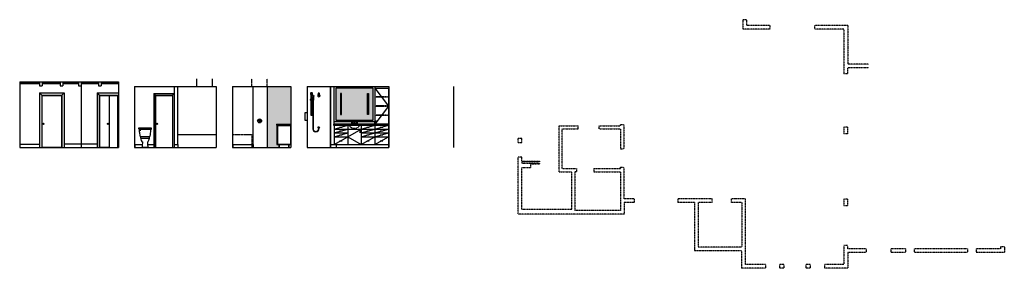
# Model space of a CAD drawing. Units: inches. Extents: x 2158 to 9145, y -6298 to 2517.
# Drawn here: x 7623 to 9145, y 499 to 883 of the extents above; entities that cross this region are included whole.
import ezdxf

# ---------------------------------------------------------------- set-up
doc = ezdxf.new("R2010")
doc.units = ezdxf.units.IN
doc.header["$LTSCALE"] = 0.25
doc.header["$MEASUREMENT"] = 0
doc.linetypes.add('DASHED', pattern=[0.75, 0.5, -0.25])
doc.linetypes.add('HIDDEN', pattern=[0.375, 0.25, -0.125])
for name, color, linetype in [('1', 1, 'Continuous'), ('2', 2, 'DASHED'), ('4', 4, 'Continuous'), ('7', 5, 'HIDDEN'), ('8', 5, 'Continuous'), ('DIM', 181, 'Continuous'), ('HATCH', 33, 'Continuous')]:
    doc.layers.add(name, color=color, linetype=linetype)

# ---------------------------------------------------------------- blocks, each defined once
blk = doc.blocks.new('toilet front view')
at = {"layer": '4', "linetype": 'Continuous'}
for p, q in [((-7.1, 30.7), (-7.1, 30.7)), ((-9.3, 28.6), (-9.2, 28.6))]:
    blk.add_line(p, q, dxfattribs=at)
at = {"layer": '4', "ltscale": 4}
for p, q in [((-9.1, 28.6), (9.1, 28.6)), ((-8.3, 26.9), (-6.3, 26.9)), ((-7.3, 16.9), (7.3, 16.9)), ((-6.9, 14.4), (6.9, 14.4))]:
    blk.add_line(p, q, dxfattribs=at)
blk.add_lwpolyline([(3.9, 16.6), (-3.9, 16.6), (-3.9, 16.9), (3.9, 16.9)], close=True, dxfattribs=at)
for points in [[(-9.5, 30.4), (-9.5, 30.7), (-9.3, 30.6), (-9.1, 30.6)], [(-9.1, 30.6), (-9.1, 30.6), (-7, 30.7), (-7, 30.7)], [(-7.1, 30.7), (-7.1, 30.7), (6.7, 30.7), (6.7, 30.7)], [(6.7, 30.7), (6.7, 30.7), (9.1, 30.6), (9.1, 30.6)], [(9.1, 30.6), (9.3, 30.6), (9.5, 30.7), (9.5, 30.4)], [(-9.5, 28.9), (-9.5, 28.9), (-9.5, 30.4), (-9.5, 30.4)], [(-9.1, 28.6), (-9.3, 28.6), (-9.5, 28.6), (-9.5, 28.9)], [(9.1, 28.6), (9.1, 28.6), (-9.2, 28.6), (-9.2, 28.6)], [(-9.1, 28.6), (-9.2, 28.6), (-9.2, 28.5), (-9.2, 28.5)], [(-9.1, 28.6), (-9.2, 28.6), (-9.2, 28.5), (-9.2, 28.5)], [(-7.6, 17.1), (-7.5, 17), (-7.4, 16.9), (-7.3, 16.9)], [(-6.8, 16.3), (-6.8, 16.2), (-7, 16), (-6.9, 14.4)], [(6.9, 14.4), (7.1, 15.6), (6.9, 16.2), (6.8, 16.3)], [(7.3, 16.9), (7.4, 16.9), (7.5, 17), (7.5, 17.1)], [(9.5, 28.9), (9.5, 28.6), (9.3, 28.6), (9.1, 28.6)], [(9.1, 28.6), (9.1, 28.6), (9.2, 28.5), (9.2, 28.5)], [(9.5, 30.4), (9.5, 30.4), (9.5, 28.9), (9.5, 28.9)], [(-6.9, 14.4), (-6.9, 14.4), (-6.8, 14.4), (-6.8, 14.3)], [(-6.8, 14.3), (-6.7, 12.9), (-5.8, 9.3), (-3.5, 8.5)], [(3.5, 8.5), (5.8, 9.4), (6.7, 12.9), (6.8, 14.3)], [(6.9, 14.4), (6.9, 14.4), (6.9, 14.4), (6.9, 14.3)]]:
    blk.add_open_spline(points, degree=3, dxfattribs=at)
at = {"layer": '4'}
for points in [[(-9.1, 30.6), (-9.1, 30.6), (-8.6, 30.7), (-8, 30.7)], [(-8, 30.7), (-7.5, 30.7), (-7, 30.7), (-7, 30.7)], [(-7.1, 30.7), (-7.1, 30.7), (-3.6, 30.7), (-0.2, 30.7)], [(-0.2, 30.7), (3.3, 30.7), (6.7, 30.7), (6.7, 30.7)], [(6.7, 30.7), (6.7, 30.7), (7.3, 30.7), (7.9, 30.7)], [(7.9, 30.7), (8.5, 30.7), (9.1, 30.6), (9.1, 30.6)], [(-9.5, 29.6), (-9.5, 30), (-9.5, 30.4), (-9.5, 30.4)], [(-9.5, 28.9), (-9.5, 28.9), (-9.5, 29.3), (-9.5, 29.6)], [(-9.1, 28.6), (-9.2, 28.6), (-9.2, 28.6), (-9.2, 28.6)], [(-0.1, 28.6), (-4.2, 28.6), (-8.3, 28.6), (-9.1, 28.6)], [(-9.1, 28.6), (-9.1, 28.6), (-9.1, 28.6), (-9.1, 28.6)], [(-9.1, 28.6), (-9.1, 28.6), (-9.1, 28.6), (-9.1, 28.6)], [(9.1, 28.6), (9.1, 28.6), (4.5, 28.6), (-0.1, 28.6)], [(9.5, 30.4), (9.5, 30.4), (9.5, 30), (9.5, 29.6)], [(9.5, 29.6), (9.5, 29.3), (9.5, 28.9), (9.5, 28.9)]]:
    blk.add_open_spline(points, degree=3, dxfattribs=at)
at = {"layer": '4', "ltscale": 4}
for points, knots in [([(-9.2, 28.5), (-9.2, 28.1), (-9.2, 27.3), (-8.9, 24.8), (-8.7, 23.6), (-8.6, 22.9), (-8.5, 21.6), (-8.3, 20.3), (-8.2, 19.2), (-7.9, 18), (-7.8, 17.7), (-7.7, 17.4), (-7.6, 17.1)], [0, 0, 0, 0, 1, 1, 1, 2, 2, 2, 3, 3, 3, 4, 4, 4, 4]), ([(6.9, 16.3), (6.8, 16.5), (6.8, 16.6), (6.5, 16.6), (6.5, 16.6), (-6.5, 16.6), (-6.5, 16.6), (-6.7, 16.6), (-6.8, 16.5), (-6.8, 16.3)], [0, 0, 0, 0, 1, 1, 1, 2, 2, 2, 3, 3, 3, 3]), ([(7.5, 17.1), (7.8, 17.6), (7.8, 18.2), (8, 18.8), (8.1, 19.4), (8.2, 19.9), (8.3, 20.5), (8.5, 21.8), (8.7, 23.2), (8.8, 24.5), (9.1, 26.6), (9.1, 27.4), (9.2, 28.5), (9.2, 28.8), (9.2, 28.2), (9.2, 28.5)], [0, 0, 0, 0, 1, 1, 1, 2, 2, 2, 3, 3, 3, 4, 4, 4, 5, 5, 5, 5]), ([(9.2, 28.5), (9.2, 28.5), (9.2, 28.5), (9.2, 28.5), (9.2, 28.5), (9.1, 28.6), (9.1, 28.6)], [0, 0, 0, 0, 1, 1, 1, 2, 2, 2, 2]), ([(3.5, 8.5), (3.5, 8.5), (4.2, 0.2), (4.2, 0.1), (4.2, 0), (4.1, 0), (4.1, 0), (4.1, 0), (-4.1, 0), (-4.1, 0), (-4.1, 0), (-4.2, 0), (-4.2, 0.1), (-4.2, 0.2), (-3.4, 8.5), (-3.4, 8.5)], [0, 0, 0, 0, 1, 1, 1, 2, 2, 2, 3, 3, 3, 4, 4, 4, 5, 5, 5, 5])]:
    blk.add_open_spline(points, degree=3, knots=knots, dxfattribs=at)
at = {"layer": '4', "color": 6, "lineweight": 0, "flags": 2}
for tag in ['MODELNUMBER', 'TRADENAME', 'PRODUCT', 'MATERIAL']:
    blk.add_attdef(tag, (0, 0), '', height=0.003, dxfattribs=at)

msp = doc.modelspace()

# ---------------------------------------------------------------- hatches: boundary and pattern name
at = {"layer": 'HATCH'}
h = msp.add_hatch(dxfattribs=at)
h.set_pattern_fill('GRAVEL', color=256, scale=2)
h.set_pattern_definition([(228.0127875, (1.44, 2), (-16, -18), [0.269072, -26.6381761]), (184.9697407, (1.26, 1.8), (24, 2), [0.461736, -45.7118495]), (132.510447, (0.8, 1.76), (20, -22), [0.325576, -32.2320652]), (267.273689, (0.02, 1.26), (2, 40), [0.420476, -41.6271161]), (292.8336542, (0, 0.84), (-10, 24), [0.41231, -40.81874626]), (357.273689, (0.16, 0.46), (-40, 2), [0.420476, -41.6271161]), (37.6942405, (0.58, 0.44), (-26, -20), [0.556058, -55.0496971]), (72.2553284, (1.02, 0.78), (14, 44), [0.524976, -51.972643]), (121.4295656, (1.18, 1.28), (-16, 26), [0.4219, -41.7681462]), (175.2363583, (0.96, 1.64), (22, -2), [0.481664, -23.60152516]), (222.3974378, (0.48, 1.68), (-24, -22), [0.622896, -61.66675]), (138.8140748, (2, 1.24), (-14, 12), [0.212602, -21.0476896]), (171.4692344, (1.84, 1.38), (26, -4), [0.404474, -40.04302283]), (225, (1.44, 1.44), (-2e-16, -2), [0.282842, -2.5455851]), (203.1985905, (1.3, 1.68), (10, 4), [0.152316, -15.0792302]), (291.8014095, (1.16, 1.62), (-2, 6), [0.215406, -10.5549236]), (30.9637565, (1.24, 1.42), (6, 4), [0.349858, -11.3120458]), (161.565051, (1.54, 1.6), (4, -2), [0.252982, -6.0715733]), (16.3895403, (0, 1.62), (20, 6), [0.3544, -35.0856903]), (70.346176, (0.34, 1.72), (-8, -22), [0.297322, -29.4348155]), (293.1985905, (1.54, 2), (-4, 10), [0.30463, -14.9269162]), (343.6104597, (1.66, 1.72), (-20, 6), [0.3544, -35.0856903]), (339.4439548, (0, 0.38), (-10, 4), [0.34176, -16.7462475]), (294.7751406, (0.32, 0.26), (-10, 22), [0.286356, -28.34928613]), (66.8014095, (1.56, 0), (4, 10), [0.30463, -14.9269162]), (17.3540246, (1.68, 0.28), (-26, -8), [0.335262, -33.19084723]), (69.4439548, (0.58, 0), (-4, -10), [0.17088, -16.9171275]), (101.3099325, (1.44, 0), (-2, 8), [0.10198, -10.09605903]), (165.9637565, (1.42, 0.1), (6, -2), [0.41231, -7.83390125]), (186.009006, (1.02, 0.2), (20, 2), [0.3821, -37.82784635]), (303.6900675, (1.24, 1.24), (-2, 4), [0.288444, -6.92265855]), (353.1572266, (1.4, 1), (34, -4), [0.503588, -49.85512525]), (60.945396, (1.9, 0.94), (-8, -14), [0.205912, -20.3853483]), (90, (2, 1.12), (-2, 2), [0.12, -1.88]), (120.2564372, (0.98, 0.26), (8, -14), [0.277848, -27.50704]), (48.0127875, (0.84, 0.5), (16, 18), [0.538144, -26.3691041]), (0, (1.2, 0.9), (2, 2), [0.52, -1.48]), (325.3048465, (1.72, 0.9), (20, -14), [0.316228, -31.3065486]), (254.054604, (1.98, 0.72), (-2, -8), [0.291204, -14.2690158]), (207.6459754, (1.9, 0.44), (-38, -20), [0.47413, -46.93894836]), (175.4260787, (1.48, 0.22), (-26, 2), [0.501598, -49.6581468])])
h.paths.add_polyline_path([(7654, 786.8), (7623.3, 786.8), (7623.3, 784.3), (7654, 784.3)])
h.paths.add_polyline_path([(7686, 786.8), (7658, 786.8), (7658, 784.3), (7686, 784.3)])
h.paths.add_polyline_path([(7714.3, 786.8), (7690, 786.8), (7690, 784.3), (7714.3, 784.3)])
h.paths.add_polyline_path([(7745, 786.8), (7718.3, 786.8), (7718.3, 784.3), (7745, 784.3)])
h.paths.add_polyline_path([(7775.8, 786.8), (7749, 786.8), (7749, 784.3), (7775.8, 784.3)])
h = msp.add_hatch(color=256, dxfattribs=at)
h.dxf.hatch_style = 1
h.set_gradient(color1=(173, 173, 173), one_color=1, tint=1, name='INVCURVED')
h.paths.add_polyline_path([(8006.1, 685.3), (8023.9, 685.3), (8023.9, 689.8), (8020.9, 689.8), (8020.9, 720), (8020.1, 720), (8020.1, 721.3), (8042.6, 721.3), (8042.6, 779.8), (8006.1, 779.8)])
h = msp.add_hatch(color=256, dxfattribs=at)
h.dxf.hatch_style = 1
h.set_gradient(color1=(173, 173, 173), one_color=1, tint=1, name='CYLINDER')
h.paths.add_polyline_path([(8104.1, 779.8), (8103.6, 779.8), (8103.6, 685.3), (8104.1, 685.3)])
h = msp.add_hatch(color=256, dxfattribs=at)
h.dxf.hatch_style = 1
h.set_gradient(color1=(173, 173, 173), one_color=1, tint=1, name='INVCURVED')
h.paths.add_polyline_path([(8111.9, 777.3), (8111.9, 727.8), (8169.8, 727.8), (8169.8, 777.3)])
h.paths.add_polyline_path([(8120.6, 736.3), (8119.1, 736.3), (8119.1, 768.8), (8120.6, 768.8)], flags=16)
h.paths.add_polyline_path([(8161.1, 768.8), (8162.6, 768.8), (8162.6, 736.3), (8161.1, 736.3)], flags=16)
h = msp.add_hatch(color=256, dxfattribs=at)
h.dxf.hatch_style = 1
h.set_gradient(color1=(173, 173, 173), one_color=1, tint=1, name='CYLINDER')
h.paths.add_polyline_path([(8119.1, 736.3), (8120.6, 736.3), (8120.6, 768.8), (8119.1, 768.8)])
h = msp.add_hatch(color=256, dxfattribs=at)
h.dxf.hatch_style = 1
h.set_gradient(color1=(173, 173, 173), one_color=1, tint=1, name='CYLINDER')
h.paths.add_polyline_path([(8161.1, 736.3), (8162.6, 736.3), (8162.6, 768.8), (8161.1, 768.8)])

# ---------------------------------------------------------------- linework, layer by layer
at = {"layer": '1'}
for p, q in [((7897.1, 779.8), (7897.1, 791.8)), ((7921.1, 779.8), (7921.1, 791.8)), ((7623.3, 786.8), (7623.3, 685.3)), ((7623.3, 786.8), (7775.8, 786.8)), ((7718.3, 786.8), (7718.3, 690.8)), ((7775.8, 786.8), (7775.8, 685.3)), ((7800.8, 779.8), (7800.8, 685.3)), ((7800.8, 779.8), (7897.1, 779.8)), ((7862.5, 689.8), (7862.5, 779.8)), ((7867.5, 689.8), (7867.5, 779.8)), ((7921.1, 779.8), (7927.1, 779.8)), ((7927.1, 779.8), (7927.1, 685.3)), ((7952.1, 779.8), (7952.1, 685.3)), ((7952.1, 779.8), (8042.6, 779.8)), ((7983.6, 779.8), (7983.6, 689.8)), ((8042.6, 779.8), (8042.6, 685.3)), ((8067.6, 779.8), (8067.6, 739.3)), ((8067.6, 779.8), (8194, 779.8)), ((8194, 779.8), (8194, 685.3)), ((7774.3, 766), (7774.3, 685.3)), ((8064.6, 727.3), (8064.6, 739.3)), ((8064.6, 739.3), (8067.6, 739.3)), ((8067.6, 727.3), (8064.6, 727.3)), ((8067.6, 727.3), (8067.6, 685.3)), ((7623.3, 685.3), (7775.8, 685.3)), ((7800.8, 685.3), (7927.1, 685.3)), ((7862.5, 689.8), (7862, 689.8)), ((7862, 689.8), (7862, 685.3)), ((7867.5, 689.8), (7868, 689.8)), ((7868, 689.8), (7868, 685.3)), ((7952.1, 685.3), (8042.6, 685.3)), ((7983.6, 689.8), (7984.1, 689.8)), ((7984.1, 689.8), (7984.1, 685.3)), ((8067.6, 685.3), (8194, 685.3))]:
    msp.add_line(p, q, dxfattribs=at)
for points in [[(7623.3, 685.3), (7624, 685.3), (7624, 690.8), (7623.3, 690.8)], [(7775.8, 685.3), (7775, 685.3), (7775, 690.8), (7775.8, 690.8)]]:
    msp.add_lwpolyline(points, close=True, dxfattribs=at)
msp.add_lwpolyline([(7718.3, 685.3), (7719, 685.3), (7719, 690.8), (7718.3, 690.8)], dxfattribs=at)
at = {"layer": '2'}
for p, q in [((8741.1, 883), (8741.1, 868.5)), ((8746.9, 883), (8741.1, 883)), ((8746.9, 883), (8746.9, 874.3)), ((8782.9, 868.5), (8741.1, 868.5)), ((8782.9, 874.3), (8746.9, 874.3)), ((8782.9, 874.3), (8782.9, 868.5)), ((8903.4, 874.3), (8852.6, 874.3)), ((8852.6, 868.5), (8852.6, 874.3)), ((8897.6, 868.5), (8852.6, 868.5)), ((8897.6, 868.5), (8897.6, 799.5)), ((8903.4, 874.3), (8903.4, 814.2)), ((8935.9, 808.5), (8902.9, 808.5)), ((8902.9, 808.5), (8902.9, 799.5)), ((8935.9, 814.2), (8903.4, 814.2)), ((8902.9, 799.5), (8897.6, 799.5)), ((8457.3, 719), (8486.5, 719)), ((8457.3, 647.7), (8457.3, 719)), ((8486.5, 714.5), (8486.5, 719)), ((8519, 719), (8552.3, 719)), ((8519, 714.5), (8519, 719)), ((8552.3, 719), (8552.3, 720.9)), ((8552.3, 720.9), (8557, 720.9)), ((8557, 720.9), (8557, 683.1)), ((8902.9, 716.6), (8897.6, 716.6)), ((8897.6, 716.6), (8897.6, 706.4)), ((8902.9, 716.6), (8902.9, 706.4)), ((8461.8, 714.5), (8486.5, 714.5)), ((8461.8, 652.7), (8461.8, 714.5)), ((8519, 714.5), (8552.3, 714.5)), ((8552.3, 714.2), (8552.3, 683.1)), ((8902.9, 706.4), (8897.6, 706.4)), ((8394, 692.7), (8394, 699.1)), ((8399.8, 699.1), (8394, 699.1)), ((8399.8, 692.7), (8394, 692.7)), ((8399.8, 692.7), (8399.8, 699.1)), ((8394, 582.4), (8394, 670.5)), ((8399.8, 670.5), (8394, 670.5)), ((8399.8, 664.5), (8399.8, 670.5)), ((8552.3, 683.1), (8557, 683.1)), ((8399.8, 664.5), (8427, 664.5)), ((8427, 663.4), (8399.8, 663.4)), ((8399.8, 663.4), (8399.8, 661)), ((8399.8, 661), (8427, 661)), ((8413.5, 660), (8427, 660)), ((8413.5, 654.5), (8413.5, 660)), ((8427, 664.5), (8427, 663.4)), ((8427, 661), (8427, 660)), ((8552.3, 654.9), (8552.3, 652.7)), ((8552.3, 652.7), (8552.3, 654.9)), ((8552.3, 654.9), (8557, 654.9)), ((8557, 654.9), (8557, 606.1)), ((8399.8, 654.5), (8413.5, 654.5)), ((8399.8, 590.2), (8399.8, 654.5)), ((8457.3, 647.7), (8477, 647.7)), ((8461.8, 652.7), (8484.3, 652.7)), ((8477, 590.2), (8477, 647.7)), ((8481.3, 647.7), (8481.3, 588.1)), ((8484.3, 647.7), (8481.3, 647.7)), ((8484.3, 652.7), (8484.3, 647.7)), ((8510.8, 652.7), (8510.8, 647.7)), ((8510.8, 652.7), (8552.3, 652.7)), ((8510.8, 647.7), (8552.3, 647.7)), ((8552.3, 647.7), (8552.3, 588.1)), ((8573.4, 606.1), (8557, 606.1)), ((8573.4, 600.4), (8558, 600.4)), ((8558, 600.4), (8558, 582.4)), ((8573.4, 606.1), (8573.4, 600.4)), ((8693.8, 606.1), (8640.6, 606.1)), ((8640.6, 606.1), (8640.6, 600.4)), ((8666.5, 600.4), (8640.6, 600.4)), ((8666.5, 600.4), (8666.5, 525.5)), ((8693.8, 600.6), (8672.3, 600.6)), ((8672.3, 600.6), (8672.3, 531.2)), ((8693.8, 600.6), (8693.8, 606.1)), ((8744.8, 606.1), (8723.8, 606.1)), ((8723.8, 600.6), (8723.8, 606.1)), ((8739.8, 600.6), (8723.8, 600.6)), ((8739.8, 600.6), (8739.8, 531.2)), ((8744.8, 606.1), (8744.8, 504.4)), ((8902.9, 605.5), (8897.6, 605.5)), ((8897.6, 605.5), (8897.6, 595)), ((8902.9, 595), (8897.6, 595)), ((8902.9, 605.5), (8902.9, 595)), ((8558, 582.4), (8394, 582.4)), ((8399.8, 590.2), (8477, 590.2)), ((8552.3, 588.1), (8481.3, 588.1)), ((8902.9, 534), (8897.6, 534)), ((8897.6, 534), (8897.6, 504.4)), ((8902.9, 534), (8902.9, 528.7)), ((8739, 525.5), (8666.5, 525.5)), ((8739.8, 531.2), (8672.3, 531.2)), ((8739, 525.5), (8739, 498.6)), ((8932, 528.7), (8902.9, 528.7)), ((8903.4, 522.9), (8903.4, 498.6)), ((8932, 522.9), (8903.4, 522.9)), ((8932, 528.7), (8932, 522.9)), ((8992.7, 528.7), (8970, 528.7)), ((8970, 528.7), (8970, 522.9)), ((8992.7, 522.9), (8970, 522.9)), ((8992.7, 528.7), (8992.7, 522.9)), ((9088.7, 528.7), (9006.1, 528.7)), ((9006.1, 528.7), (9006.1, 522.9)), ((9088.7, 522.9), (9006.1, 522.9)), ((9088.7, 528.7), (9088.7, 522.9)), ((9139.7, 528.7), (9102, 528.7)), ((9102, 528.7), (9102, 522.9)), ((9145.5, 522.9), (9102, 522.9)), ((9145.5, 532), (9139.7, 532)), ((9139.7, 532), (9139.7, 528.7)), ((9145.5, 532), (9145.5, 522.9)), ((8776.1, 504.4), (8744.8, 504.4)), ((8776.1, 504.4), (8776.1, 498.6)), ((8804.4, 504.4), (8797.9, 504.4)), ((8797.9, 504.4), (8797.9, 498.6)), ((8804.4, 504.4), (8804.4, 498.6)), ((8845.1, 504.4), (8838.6, 504.4)), ((8838.6, 504.4), (8838.6, 498.6)), ((8845.1, 504.4), (8845.1, 498.6)), ((8897.6, 504.4), (8867.3, 504.4)), ((8867.3, 504.4), (8867.3, 498.6)), ((8776.1, 498.6), (8739, 498.6)), ((8804.4, 498.6), (8797.9, 498.6)), ((8845.1, 498.6), (8838.6, 498.6)), ((8903.4, 498.6), (8867.3, 498.6))]:
    msp.add_line(p, q, dxfattribs=at)
at = {"layer": '4'}
for p, q in [((7654, 783.8), (7623.3, 783.8)), ((7654, 786.8), (7654, 780.8)), ((7654, 780.8), (7658, 780.8)), ((7658, 786.8), (7658, 780.8)), ((7686, 783.8), (7658, 783.8)), ((7686, 786.8), (7686, 780.8)), ((7686, 780.8), (7690, 780.8)), ((7690, 786.8), (7690, 780.8)), ((7714.3, 783.8), (7690, 783.8)), ((7714.3, 786.8), (7714.3, 780.8)), ((7714.3, 780.8), (7718.3, 780.8)), ((7718.3, 786.8), (7718.3, 780.8)), ((7745, 783.8), (7718.3, 783.8)), ((7745, 786.8), (7745, 780.8)), ((7745, 780.8), (7749, 780.8)), ((7749, 786.8), (7749, 780.8)), ((7775.8, 783.8), (7749, 783.8)), ((7897.1, 779.8), (7921.1, 779.8)), ((8109.4, 725.3), (8109.4, 779.8)), ((8172.3, 779.8), (8172.3, 721.3)), ((8172.3, 777.3), (8194, 777.3)), ((8193.3, 777.3), (8193.3, 721.3)), ((7653.8, 769.8), (7691.8, 769.8)), ((7653.8, 769.8), (7653.8, 685.3)), ((7657.3, 766.3), (7688.3, 766.3)), ((7657.3, 766.3), (7657.3, 685.3)), ((7688.3, 766.3), (7688.3, 685.3)), ((7691.8, 769.8), (7691.8, 685.3)), ((7742.8, 769.8), (7775.8, 769.8)), ((7742.8, 769.8), (7742.8, 685.3)), ((7746.3, 766.3), (7775.8, 766.3)), ((7746.3, 766.3), (7746.3, 685.3)), ((7762.3, 686), (7762.3, 766)), ((7830.4, 768.8), (7830.4, 685.3)), ((7830.4, 768.8), (7862.1, 768.8)), ((7832.9, 766.3), (7832.9, 685.3)), ((7832.9, 766.3), (7859.6, 766.3)), ((7859.6, 766.3), (7859.6, 685.3)), ((7862.1, 768.8), (7862.1, 689.8)), ((8073.3, 767.2), (8073.3, 770.1)), ((8073.4, 770.2), (8075.4, 770.2)), ((8073.9, 767.1), (8073.4, 767.1)), ((8073.9, 759.4), (8073.9, 768.6)), ((8074.9, 759.4), (8074.9, 768.6)), ((8075.4, 767.1), (8074.9, 767.1)), ((8075.1, 765.5), (8075.1, 764.8)), ((8075.5, 770.1), (8075.5, 770)), ((8075.5, 770.1), (8075.5, 767.2)), ((8075.9, 763.9), (8075.9, 760.1)), ((8077.4, 763.9), (8077.4, 760.1)), ((8078.1, 765.5), (8078.1, 764.8)), ((8084.1, 765.6), (8084.1, 764.9)), ((8084.7, 766.8), (8084.7, 766.4)), ((8085.3, 768.6), (8085.3, 767.4)), ((8086, 768.6), (8086, 767.4)), ((8086.6, 766.8), (8086.6, 766.4)), ((8087.1, 765.6), (8087.1, 764.9)), ((8072.5, 759.4), (8072.5, 758.4)), ((8077.5, 759.4), (8072.5, 759.4)), ((8077.5, 758.4), (8072.5, 758.4)), ((8073.6, 759.7), (8072.7, 759.7)), ((8072.7, 759.4), (8072.7, 759.7)), ((8073.8, 759.4), (8072.8, 759.4)), ((8073.6, 759.4), (8073.6, 759.7)), ((8073.8, 759.4), (8073.6, 759.4)), ((8073.8, 758.4), (8073.8, 759.4)), ((8073.9, 736.9), (8073.9, 758.4)), ((8074.9, 736.9), (8074.9, 758.4)), ((8075, 758.4), (8075, 759.4)), ((8076.1, 759.4), (8076.1, 760)), ((8077.1, 759.4), (8077.1, 760)), ((8077.5, 759.4), (8077.5, 758.4)), ((8067.6, 739.3), (8067.6, 727.3)), ((8020.1, 721.3), (8020.1, 720)), ((8020.1, 721.3), (8042.6, 721.3)), ((8020.1, 720), (8042.6, 720)), ((8020.9, 720), (8020.9, 689.8)), ((8021.6, 720), (8021.6, 689.8)), ((8021.6, 719.3), (8042.6, 719.3)), ((8041.9, 719.3), (8041.9, 690.5)), ((8194, 721.3), (8108.6, 721.3)), ((8108.6, 721.3), (8108.6, 720)), ((8108.6, 720), (8194, 720)), ((8172.3, 725.3), (8109.4, 725.3)), ((8109.4, 721.3), (8109.4, 725.3)), ((8109.4, 720), (8109.4, 689.8)), ((8117.9, 717), (8121.9, 717)), ((8130.4, 720), (8130.4, 689.8)), ((8138.8, 723.3), (8135.8, 723.3)), ((8138.8, 721.3), (8138.8, 723.3)), ((8140.8, 721.3), (8140.8, 726.5)), ((8142.8, 721.3), (8142.8, 723.3)), ((8142.8, 723.3), (8145.8, 723.3)), ((8151.3, 720), (8151.3, 689.8)), ((8159.8, 717), (8163.8, 717)), ((8172.3, 725.3), (8171.6, 725.3)), ((8171.6, 725.3), (8171.6, 721.3)), ((8172.3, 720), (8172.3, 689.8)), ((8174.3, 723.3), (8174.3, 727.3)), ((8180.8, 717), (8184.8, 717)), ((8193.3, 720), (8193.3, 689.8)), ((7867.5, 705.3), (7927.1, 705.3)), ((8109.4, 714), (8193.3, 714)), ((8109.4, 708), (8130.4, 708)), ((8109.4, 702), (8130.4, 702)), ((8117.9, 711), (8121.9, 711)), ((8117.9, 705), (8121.9, 705)), ((8149.3, 712), (8149.3, 708)), ((8151.3, 708), (8193.3, 708)), ((8151.3, 702), (8193.3, 702)), ((8159.8, 711), (8163.8, 711)), ((8159.8, 705), (8163.8, 705)), ((8180.8, 711), (8184.8, 711)), ((8180.8, 705), (8184.8, 705)), ((7624, 690.8), (7653.8, 690.8)), ((7657.5, 686), (7688, 686)), ((7742.8, 690.8), (7691.8, 690.8)), ((7746.5, 686), (7762.3, 686)), ((7800.8, 689.8), (7813.3, 689.8)), ((7800.8, 689.8), (7801.3, 689.8)), ((7801.3, 689.8), (7801.3, 685.3)), ((7820.9, 689.8), (7830.4, 689.8)), ((7862.5, 689.8), (7867.5, 689.8)), ((7952.1, 689.8), (7983.6, 689.8)), ((7952.1, 689.8), (7952.6, 689.8)), ((7952.6, 689.8), (7952.6, 685.3)), ((8020.9, 689.8), (8042.6, 689.8)), ((8021.6, 690.5), (8042.6, 690.5)), ((8023.9, 689.8), (8023.9, 685.3)), ((8024.6, 689.8), (8024.6, 685.3)), ((8038.9, 689.8), (8038.9, 685.3)), ((8039.6, 689.8), (8039.6, 685.3)), ((8104.1, 689.8), (8194, 689.8)), ((8112.4, 689.8), (8112.4, 685.3)), ((8117.9, 695.9), (8121.9, 695.9)), ((8159.8, 695.9), (8163.8, 695.9)), ((8180.8, 695.9), (8184.8, 695.9)), ((8194, 689.8), (8193.5, 689.8)), ((8193.5, 689.8), (8193.5, 685.3))]:
    msp.add_line(p, q, dxfattribs=at)
for points in [[(8111.9, 727.8), (8169.8, 727.8), (8169.8, 777.3), (8111.9, 777.3)], [(8119.1, 736.3), (8120.6, 736.3), (8120.6, 768.8), (8119.1, 768.8)], [(8162.6, 736.3), (8161.1, 736.3), (8161.1, 768.8), (8162.6, 768.8)]]:
    msp.add_lwpolyline(points, close=True, dxfattribs=at)
msp.add_lwpolyline([(8073.9, 738.4), (8073.4, 738.4, 0.414214), (8073.3, 738.3), (8073.3, 735.4, 0.414214), (8073.4, 735.3), (8075.4, 735.3, 0.414214), (8075.5, 735.4), (8075.5, 738.3, 0.414214), (8075.4, 738.4), (8074.9, 738.4)], format="xyb", dxfattribs=at)
for centre, radius in [((7660, 722), 1), ((7759.8, 722), 1), ((7835.6, 722), 1), ((7994.1, 726.6), 3.12), ((7992.6, 727.6), 0.602), ((7994.1, 725.3), 1.03), ((7995.7, 727.6), 0.602), ((8085.6, 716.5), 1)]:
    msp.add_circle(centre, radius, dxfattribs=at)
for centre, radius, start, end in [((8073.4, 770.1), 0.125, 90, 180), ((8073.4, 767.2), 0.125, 180, 270), ((8074.4, 768.6), 0.5, 360, 180), ((8075.4, 770.1), 0.125, 0, 90), ((8075.4, 767.2), 0.125, 270, 0), ((8085.6, 768.6), 1.08, 290.2651, 249.7349), ((8085.6, 768.6), 0.375, 0, 180), ((8074.4, 736.9), 0.5, 180, 0)]:
    msp.add_arc(centre, radius, start, end, dxfattribs=at)
at = {"layer": '4', "extrusion": (0, 0, -1)}
for centre, major_axis, ratio, start_param, end_param in [((8076.6, 765.5), (1.5, 0), 0.705741, 3.141593, 6.283185), ((8085.6, 765.6), (1.5, 0), 0.705741, 3.141593, 6.283185), ((8085.6, 766.8), (0.938, 0), 0.714179, 3.141593, 6.283185), ((8076.6, 761), (1.5, 0), 0.705741, 1.047198, 2.094395)]:
    msp.add_ellipse(centre, major_axis=major_axis, ratio=ratio, start_param=start_param, end_param=end_param, dxfattribs=at)
for centre in [(8076.6, 764.8), (8085.6, 764.9)]:
    msp.add_ellipse(centre, major_axis=(1.5, 0), ratio=0.705741, dxfattribs=at)
at = {"layer": '7'}
for p, q in [((7982.1, 779.8), (7982.1, 791.8)), ((8006.1, 779.8), (8006.1, 791.8)), ((8173.1, 763.8), (8173.1, 763.1)), ((8192.5, 763.8), (8173.1, 763.8)), ((8192.5, 763.1), (8173.1, 763.1)), ((8192.5, 763.8), (8192.5, 763.1)), ((8192.5, 749.7), (8173.1, 749.7)), ((8173.1, 749.7), (8173.1, 748.9)), ((8192.5, 748.9), (8173.1, 748.9)), ((8192.5, 749.7), (8192.5, 748.9)), ((8173.1, 734.7), (8173.1, 735.5)), ((8192.5, 735.5), (8173.1, 735.5)), ((8192.5, 734.7), (8173.1, 734.7)), ((8192.5, 734.7), (8192.5, 735.5)), ((8132.3, 720), (8132.3, 721.3)), ((8149.3, 720), (8149.3, 721.3)), ((7952.1, 705.3), (7982.1, 705.3)), ((7982.1, 705.3), (7982.1, 685.3))]:
    msp.add_line(p, q, dxfattribs=at)
msp.add_arc((8140.8, 724.8), 9.73, 209.0689, 330.9311, dxfattribs=at)
at = {"layer": '8'}
for p, q in [((7654, 784.3), (7623.3, 784.3)), ((7686, 784.3), (7658, 784.3)), ((7714.3, 784.3), (7690, 784.3)), ((7745, 784.3), (7718.3, 784.3)), ((7775.8, 784.3), (7749, 784.3)), ((8006.1, 779.8), (8006.1, 685.3)), ((8103.6, 685.3), (8103.6, 779.8)), ((8104.1, 685.3), (8104.1, 779.8)), ((7653.8, 769.8), (7657.3, 766.3)), ((7657.5, 766), (7688, 766)), ((7657.5, 766), (7657.5, 685.3)), ((7688, 766), (7688, 685.3)), ((7688.3, 766.3), (7691.8, 769.8)), ((7742.8, 769.8), (7746.3, 766.3)), ((7746.5, 766), (7775.8, 766)), ((7746.5, 766), (7746.5, 685.3)), ((7830.4, 768.8), (7832.9, 766.3)), ((7833.1, 766), (7833.1, 685.3)), ((7833.1, 766), (7859.4, 766)), ((7859.4, 766), (7859.4, 685.3)), ((7862.1, 768.8), (7859.6, 766.3)), ((8076.4, 758.4), (8076.4, 714.5)), ((8076.9, 758.4), (8076.9, 714.5)), ((8085.4, 715.5), (8085.4, 714.5)), ((8085.9, 715.5), (8085.9, 714.5))]:
    msp.add_line(p, q, dxfattribs=at)
for radius, end in [(4.75, 360), (4.25, 0)]:
    msp.add_arc((8081.1, 714.5), radius, 180, end, dxfattribs=at)
at = {"layer": 'DIM'}
msp.add_line((8294, 779.8), (8294, 685.3), dxfattribs=at)
at = {"layer": 'HATCH'}
for p, q in [((8172.3, 777.3), (8193.3, 749.3)), ((8193.3, 749.3), (8172.3, 721.3)), ((8109.4, 714), (8130.4, 720)), ((8151.3, 714), (8172.3, 720)), ((8172.3, 714), (8193.3, 720)), ((8109.4, 708), (8130.4, 714)), ((8109.4, 702), (8130.4, 708)), ((8109.4, 689.8), (8130.4, 702)), ((8130.4, 702), (8151.3, 714)), ((8130.4, 702), (8151.3, 689.8)), ((8151.3, 708), (8172.3, 714)), ((8151.3, 702), (8172.3, 708)), ((8151.3, 689.8), (8172.3, 702)), ((8172.3, 708), (8193.3, 714)), ((8172.3, 702), (8193.3, 708)), ((8172.3, 689.8), (8193.3, 702))]:
    msp.add_line(p, q, dxfattribs=at)

# ---------------------------------------------------------------- block references
at = {"layer": '1'}
msp.add_blockref('toilet front view', (7817.1, 685.3), dxfattribs=at)

doc.saveas('drawing.dxf')
